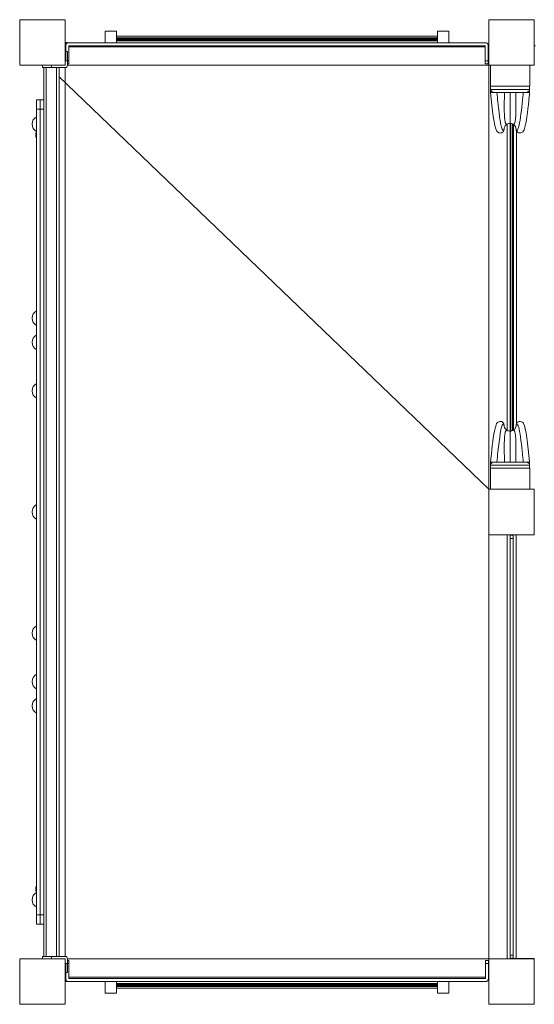
# Paper-space layout 'Layout1' of a CAD drawing. Units: millimetres. Extents: x -14138 to 351, y -4620 to 4396.
# Drawn here: x -10448 to -9598, y -570 to 1055 of the extents above; entities that cross this region are included whole.
import ezdxf

# ---------------------------------------------------------------- set-up
doc = ezdxf.new("R2010")
doc.units = ezdxf.units.MM
doc.header["$MEASUREMENT"] = 0
for name, color, linetype, lineweight in [('Level 25', 7, 'Continuous', 0), ('Level 26', 7, 'Continuous', 0), ('Level 27', 7, 'Continuous', 0), ('Level 8', 18, 'Continuous', 0)]:
    doc.layers.add(name, color=color, linetype=linetype, lineweight=lineweight)

# ---------------------------------------------------------------- blocks, each defined once
blk = doc.blocks.new('ELV3-1002_2D')
at = {"layer": 'Level 25', "color": 7, "linetype": 'Continuous', "lineweight": 0}
for p, q in [((-10288.4, 1027.8), (-9758.4, 1027.8)), ((-10288.4, 1024.8), (-9758.4, 1024.8)), ((-10367.4, 1009.8), (-9679.4, 1009.8)), ((-10288.4, 1019.8), (-9758.4, 1019.8)), ((-9675.4, 1014.8), (-9673.4, 1014.8)), ((-9674.4, 1009.8), (-9673.4, 1009.8)), ((-10373.3, 975.8), (-10373.3, -491.2)), ((-9673.4, 979.8), (-10369.4, 979.8)), ((-9673.3, 279.8), (-9673.3, 979.8)), ((-10383.4, 960.7), (-9673.3, 279.8)), ((-10414.4, 922.3), (-10414.4, 907.3)), ((-10414.4, 922.3), (-10408.4, 922.3)), ((-10408.4, 907.3), (-10414.4, 907.3)), ((-10414.4, 907.3), (-10414.4, -422.5)), ((-9643.3, 882.5), (-9643.3, 377.1)), ((-9638.3, 883.8), (-9638.3, 871.3)), ((-9637.4, 375.8), (-9637.4, 883.7)), ((-9634.4, 376.6), (-9634.4, 882.9)), ((-9632.8, 501.3), (-9632.8, 882)), ((-9638.3, 864.8), (-9638.3, 871.3)), ((-9638.3, 858.3), (-9638.3, 864.8)), ((-9627.8, 388.3), (-9627.8, 871.2)), ((-9638.3, 858.3), (-9638.3, 771.3)), ((-9638.3, 764.8), (-9638.3, 771.3)), ((-9638.3, 758.3), (-9638.3, 764.8)), ((-9638.3, 758.3), (-9638.3, 636.3)), ((-9638.3, 629.8), (-9638.3, 636.3)), ((-9638.3, 629.8), (-9638.3, 394.8)), ((-9632.8, 501.3), (-9632.8, 488.3)), ((-9632.8, 401.3), (-9632.8, 488.3)), ((-9638.3, 388.3), (-9638.3, 394.8)), ((-9632.8, 401.3), (-9632.8, 388.3)), ((-9638.3, 388.3), (-9638.3, 375.8)), ((-9632.8, 377.6), (-9632.8, 388.3)), ((-9673.3, -495.2), (-9673.3, 204.8)), ((-9643.3, 204.8), (-9643.3, -495.2)), ((-9638.3, 204.8), (-9638.3, 131.3)), ((-9638.3, 203.8), (-9633.9, 203.8)), ((-9633.9, 203.6), (-9633.9, 203.8)), ((-9633.4, -494.6), (-9633.4, 204.8)), ((-9638.3, 124.8), (-9638.3, 131.3)), ((-9638.3, 118.3), (-9638.3, 124.8)), ((-9638.3, 118.3), (-9638.3, 96.3)), ((-9638.3, 89.8), (-9638.3, 96.3)), ((-9638.3, 83.3), (-9638.3, 89.8)), ((-9638.3, 83.3), (-9638.3, -3.7)), ((-9638.3, -10.2), (-9638.3, -3.7)), ((-9638.3, -16.7), (-9638.3, -10.2)), ((-9638.3, -16.7), (-9638.3, -495.2)), ((-10414.4, -422.7), (-10414.4, -437.7)), ((-10414.4, -422.7), (-10408.4, -422.7)), ((-10408.4, -437.7), (-10414.4, -437.7)), ((-10408.4, -437.7), (-10408.4, -422.7)), ((-10369.4, -495.2), (-9673.4, -495.2)), ((-9633.9, -494.2), (-9634.7, -494.2)), ((-9633.9, -494.2), (-9633.9, -494)), ((-9628.4, -494.6), (-9633.4, -494.6)), ((-9632.8, -495.2), (-9632.8, -494.6)), ((-9679.3, -525.2), (-10367.3, -525.2)), ((-9758.4, -535.7), (-10288.4, -535.7)), ((-9673.4, -530.2), (-9675, -530.2)), ((-9673.4, -525.2), (-9674.3, -525.2)), ((-9758.4, -540.7), (-10288.4, -540.7)), ((-9758.4, -543.7), (-10288.4, -543.7))]:
    blk.add_line(p, q, dxfattribs=at)
at = {"layer": 'Level 25', "color": 7, "linetype": 'Continuous', "lineweight": 0, "flags": 128}
blk.add_lwpolyline([(-9598.4, -495.2), (-9598.4, -494.6), (-9628.4, -494.6), (-9628.4, 204.8)], dxfattribs=at)
at = {"layer": 'Level 26', "color": 7, "linetype": 'Continuous', "lineweight": 0}
for p, q in [((-10307.4, 1016.8), (-10307.4, 1035.8)), ((-10307.4, 1035.8), (-10288.4, 1035.8)), ((-10288.4, 1035.8), (-10288.4, 1023.1)), ((-9758.4, 1035.8), (-9739.4, 1035.8)), ((-9758.4, 1016.8), (-9758.4, 1035.8)), ((-9739.4, 1035.8), (-9739.4, 1016.8)), ((-10373.4, 1017.3), (-10369.4, 1017.3)), ((-10372.4, 986.8), (-10372.4, 1011.8)), ((-10369.4, 1016.4), (-10369.4, 1017.3)), ((-9679.4, 1016.8), (-10367.4, 1016.8)), ((-10367.4, 1011.8), (-9679.4, 1011.8)), ((-10367.4, 1011.8), (-10367.4, 986.8)), ((-10288.4, 1023.1), (-10288.4, 1022.3)), ((-10254.9, 1023.1), (-10288.4, 1023.1)), ((-10288.4, 1022.3), (-10288.4, 1021.5)), ((-10288.4, 1021.5), (-10288.4, 1016.8)), ((-10288.4, 1021.5), (-10246.9, 1021.5)), ((-10238.9, 1023.1), (-10254.1, 1023.1)), ((-10246.1, 1021.5), (-10230.9, 1021.5)), ((-10222.9, 1023.1), (-10238.1, 1023.1)), ((-10230.1, 1021.5), (-10214.9, 1021.5)), ((-10206.9, 1023.1), (-10222.1, 1023.1)), ((-10214.1, 1021.5), (-10198.9, 1021.5)), ((-10190.9, 1023.1), (-10206.1, 1023.1)), ((-10198.1, 1021.5), (-10182.9, 1021.5)), ((-10174.9, 1023.1), (-10190.1, 1023.1)), ((-10182.1, 1021.5), (-10166.9, 1021.5)), ((-10158.9, 1023.1), (-10174.1, 1023.1)), ((-10166.1, 1021.5), (-10150.9, 1021.5)), ((-10142.9, 1023.1), (-10158.1, 1023.1)), ((-10150.1, 1021.5), (-10134.9, 1021.5)), ((-10126.9, 1023.1), (-10142.1, 1023.1)), ((-10134.1, 1021.5), (-10118.9, 1021.5)), ((-10110.9, 1023.1), (-10126.1, 1023.1)), ((-10118.1, 1021.5), (-10102.9, 1021.5)), ((-10094.9, 1023.1), (-10110.1, 1023.1)), ((-10102.1, 1021.5), (-10086.9, 1021.5)), ((-10078.9, 1023.1), (-10094.1, 1023.1)), ((-10086.1, 1021.5), (-10070.9, 1021.5)), ((-10062.9, 1023.1), (-10078.1, 1023.1)), ((-10070.1, 1021.5), (-10054.9, 1021.5)), ((-10046.9, 1023.1), (-10062.1, 1023.1)), ((-10054.1, 1021.5), (-10038.9, 1021.5)), ((-10030.9, 1023.1), (-10046.1, 1023.1)), ((-10038.1, 1021.5), (-10022.9, 1021.5)), ((-10014.9, 1023.1), (-10030.1, 1023.1)), ((-10022.1, 1021.5), (-10006.9, 1021.5)), ((-9998.9, 1023.1), (-10014.1, 1023.1)), ((-10006.1, 1021.5), (-9990.9, 1021.5)), ((-9982.9, 1023.1), (-9998.1, 1023.1)), ((-9990.1, 1021.5), (-9974.9, 1021.5)), ((-9966.9, 1023.1), (-9982.1, 1023.1)), ((-9974.1, 1021.5), (-9958.9, 1021.5)), ((-9950.9, 1023.1), (-9966.1, 1023.1)), ((-9958.1, 1021.5), (-9942.9, 1021.5)), ((-9934.9, 1023.1), (-9950.1, 1023.1)), ((-9942.1, 1021.5), (-9926.9, 1021.5)), ((-9918.9, 1023.1), (-9934.1, 1023.1)), ((-9926.1, 1021.5), (-9910.9, 1021.5)), ((-9902.9, 1023.1), (-9918.1, 1023.1)), ((-9910.1, 1021.5), (-9894.9, 1021.5)), ((-9886.9, 1023.1), (-9902.1, 1023.1)), ((-9894.1, 1021.5), (-9878.9, 1021.5)), ((-9870.9, 1023.1), (-9886.1, 1023.1)), ((-9878.1, 1021.5), (-9862.9, 1021.5)), ((-9846.9, 1023.1), (-9870.1, 1023.1)), ((-9862.1, 1021.5), (-9854.9, 1021.5)), ((-9854.1, 1021.5), (-9838.9, 1021.5)), ((-9830.9, 1023.1), (-9846.1, 1023.1)), ((-9838.1, 1021.5), (-9822.9, 1021.5)), ((-9814.9, 1023.1), (-9830.1, 1023.1)), ((-9822.1, 1021.5), (-9806.9, 1021.5)), ((-9798.9, 1023.1), (-9814.1, 1023.1)), ((-9806.1, 1021.5), (-9790.9, 1021.5)), ((-9758.4, 1023.1), (-9798.1, 1023.1)), ((-9790.1, 1021.5), (-9758.4, 1021.5)), ((-9679.4, 1011.8), (-9679.4, 986.8)), ((-9674.4, 986.8), (-9674.4, 1011.8)), ((-10369.4, 1002.3), (-10373.4, 1002.3)), ((-10369.4, 979.8), (-10369.4, 1002.3)), ((-10410.9, 979.8), (-10410.9, 975.8)), ((-10395.9, 975.8), (-10410.9, 975.8)), ((-10408.4, -422.7), (-10408.4, 975.8)), ((-10404.4, -491.2), (-10404.4, 975.8)), ((-10395.9, 975.8), (-10395.9, 979.8)), ((-10373.4, 975.8), (-10395.9, 975.8)), ((-10387.4, -491.2), (-10387.4, 975.8)), ((-10383.4, -491.2), (-10383.4, 975.8)), ((-10372.4, 986.8), (-10367.4, 986.8)), ((-10367.4, 981.8), (-10369.4, 981.8)), ((-10367.4, 981.8), (-10367.4, 986.8)), ((-9679.4, 981.8), (-9679.4, 986.8)), ((-9674.4, 986.8), (-9679.4, 986.8)), ((-9679.4, 981.8), (-9674.4, 981.8)), ((-9674.4, 986.8), (-9674.4, 981.8)), ((-9670.9, 979.8), (-9670.9, 944.8)), ((-9605.9, 944.8), (-9605.9, 979.8)), ((-9670.6, 944.8), (-9670.9, 944.8)), ((-9605.9, 944.8), (-9606.2, 944.8)), ((-9670.9, 314.8), (-9670.9, 279.8)), ((-9670.9, 314.8), (-9605.9, 314.8)), ((-9605.9, 279.8), (-9605.9, 314.8)), ((-9638.3, 203.8), (-9635.4, 203.8)), ((-9633.4, 198.8), (-9638.3, 198.8)), ((-10420.4, -385.7), (-10420.4, -409.8)), ((-10408.4, -491.2), (-10408.4, -437.7)), ((-10410.9, -495.2), (-10410.9, -491.2)), ((-10395.9, -491.2), (-10410.9, -491.2)), ((-10410.9, -495.2), (-10395.9, -495.2)), ((-10395.9, -491.2), (-10395.9, -495.2)), ((-10373.4, -491.2), (-10395.9, -491.2)), ((-10372.3, -502.7), (-10372.3, -527.7)), ((-10372.3, -502.7), (-10367.3, -502.7)), ((-10369.4, -495.2), (-10369.4, -517.7)), ((-10367.3, -497.7), (-10369.4, -497.7)), ((-10367.3, -497.7), (-10367.3, -502.7)), ((-10367.3, -527.7), (-10367.3, -502.7)), ((-9679.3, -497.7), (-9679.3, -502.7)), ((-9679.3, -497.7), (-9674.3, -497.7)), ((-9679.3, -527.7), (-9679.3, -502.7)), ((-9674.3, -502.7), (-9679.3, -502.7)), ((-9674.3, -502.7), (-9674.3, -497.7)), ((-9674.3, -502.7), (-9674.3, -527.7)), ((-9633.4, -489.2), (-9638.3, -489.2)), ((-9638.3, -494.2), (-9635.4, -494.2)), ((-9627.4, -494.6), (-9627.4, -495.2)), ((-9605.4, -494.6), (-9605.4, -495.2)), ((-10369.4, -517.7), (-10373.4, -517.7)), ((-10373.4, -532.7), (-10369.4, -532.7)), ((-10369.4, -532.3), (-10369.4, -532.7)), ((-9679.3, -527.7), (-10367.3, -527.7)), ((-10367.3, -532.7), (-9679.3, -532.7)), ((-10307.4, -551.7), (-10307.4, -532.7)), ((-10288.4, -532.7), (-10288.4, -551.7)), ((-9758.4, -537.4), (-9758.4, -532.7)), ((-9739.4, -532.7), (-9739.4, -551.7)), ((-10288.4, -551.7), (-10307.4, -551.7)), ((-10256.6, -537.4), (-10288.4, -537.4)), ((-10288.4, -539), (-10248.6, -539)), ((-10240.6, -537.4), (-10255.9, -537.4)), ((-10247.9, -539), (-10232.6, -539)), ((-10224.6, -537.4), (-10239.9, -537.4)), ((-10231.9, -539), (-10216.6, -539)), ((-10208.6, -537.4), (-10223.9, -537.4)), ((-10215.9, -539), (-10200.6, -539)), ((-10192.6, -537.4), (-10207.9, -537.4)), ((-10199.9, -539), (-10176.6, -539)), ((-10184.6, -537.4), (-10191.9, -537.4)), ((-10168.6, -537.4), (-10183.9, -537.4)), ((-10175.9, -539), (-10160.6, -539)), ((-10152.6, -537.4), (-10167.9, -537.4)), ((-10159.9, -539), (-10144.6, -539)), ((-10136.6, -537.4), (-10151.9, -537.4)), ((-10143.9, -539), (-10128.6, -539)), ((-10120.6, -537.4), (-10135.9, -537.4)), ((-10127.9, -539), (-10112.6, -539)), ((-10104.6, -537.4), (-10119.9, -537.4)), ((-10111.9, -539), (-10096.6, -539)), ((-10088.6, -537.4), (-10103.9, -537.4)), ((-10095.9, -539), (-10080.6, -539)), ((-10072.6, -537.4), (-10087.9, -537.4)), ((-10079.9, -539), (-10064.6, -539)), ((-10056.6, -537.4), (-10071.9, -537.4)), ((-10063.9, -539), (-10048.6, -539)), ((-10040.6, -537.4), (-10055.9, -537.4)), ((-10047.9, -539), (-10032.6, -539)), ((-10024.6, -537.4), (-10039.9, -537.4)), ((-10031.9, -539), (-10016.6, -539)), ((-10008.6, -537.4), (-10023.9, -537.4)), ((-10015.9, -539), (-10000.6, -539)), ((-9992.6, -537.4), (-10007.9, -537.4)), ((-9999.9, -539), (-9984.6, -539)), ((-9976.6, -537.4), (-9991.9, -537.4)), ((-9983.9, -539), (-9968.6, -539)), ((-9960.6, -537.4), (-9975.9, -537.4)), ((-9967.9, -539), (-9952.6, -539)), ((-9944.6, -537.4), (-9959.9, -537.4)), ((-9951.9, -539), (-9936.6, -539)), ((-9928.6, -537.4), (-9943.9, -537.4)), ((-9935.9, -539), (-9920.6, -539)), ((-9912.6, -537.4), (-9927.9, -537.4)), ((-9919.9, -539), (-9904.6, -539)), ((-9896.6, -537.4), (-9911.9, -537.4)), ((-9903.9, -539), (-9888.6, -539)), ((-9880.6, -537.4), (-9895.9, -537.4)), ((-9887.9, -539), (-9872.6, -539)), ((-9864.6, -537.4), (-9879.9, -537.4)), ((-9871.9, -539), (-9856.6, -539)), ((-9848.6, -537.4), (-9863.9, -537.4)), ((-9855.9, -539), (-9840.6, -539)), ((-9832.6, -537.4), (-9847.9, -537.4)), ((-9839.9, -539), (-9824.6, -539)), ((-9816.6, -537.4), (-9831.9, -537.4)), ((-9823.9, -539), (-9808.6, -539)), ((-9800.6, -537.4), (-9815.9, -537.4)), ((-9807.9, -539), (-9792.6, -539)), ((-9758.4, -537.4), (-9799.9, -537.4)), ((-9791.9, -539), (-9758.4, -539)), ((-9758.4, -538.2), (-9758.4, -537.4)), ((-9758.4, -539), (-9758.4, -538.2)), ((-9758.4, -551.7), (-9758.4, -539)), ((-9739.4, -551.7), (-9758.4, -551.7))]:
    blk.add_line(p, q, dxfattribs=at)
at = {"layer": 'Level 26', "color": 7, "linetype": 'Continuous', "lineweight": 0, "flags": 128}
for points in [[(-10448.4, 1054.8), (-10448.4, 1054.8), (-10373.4, 1054.8), (-10373.4, 1054.8)], [(-10448.4, 979.8), (-10448.4, 979.8), (-10448.4, 1054.8), (-10448.4, 1054.8)], [(-10373.4, 1054.8), (-10373.4, 1054.8), (-10373.4, 979.8), (-10373.4, 979.8)], [(-9673.4, 1054.8), (-9673.4, 1054.8), (-9598.4, 1054.8), (-9598.4, 1054.8)], [(-9673.4, 979.8), (-9673.4, 979.8), (-9673.4, 1054.8), (-9673.4, 1054.8)], [(-9598.4, 1054.8), (-9598.4, 1054.8), (-9598.4, 979.8), (-9598.4, 979.8)], [(-10373.4, 979.8), (-10373.4, 979.8), (-10448.4, 979.8), (-10448.4, 979.8)], [(-9598.4, 979.8), (-9598.4, 979.8), (-9673.4, 979.8), (-9673.4, 979.8)], [(-9673.4, 204.8), (-9673.4, 204.8), (-9673.4, 279.8), (-9673.4, 279.8)], [(-9673.4, 279.8), (-9673.4, 279.8), (-9598.4, 279.8), (-9598.4, 279.8)], [(-9598.4, 279.8), (-9598.4, 279.8), (-9598.4, 204.8), (-9598.4, 204.8)], [(-9598.4, 204.8), (-9598.4, 204.8), (-9673.4, 204.8), (-9673.4, 204.8)], [(-10448.4, -570.2), (-10448.4, -570.2), (-10448.4, -495.2), (-10448.4, -495.2)], [(-10448.4, -495.2), (-10448.4, -495.2), (-10410.9, -495.2)], [(-10395.9, -495.2), (-10373.4, -495.2), (-10373.4, -495.2)], [(-10373.4, -495.2), (-10373.4, -495.2), (-10373.4, -570.2), (-10373.4, -570.2)], [(-9673.4, -570.2), (-9673.4, -570.2), (-9673.4, -495.2), (-9673.4, -495.2)], [(-9673.4, -495.2), (-9673.4, -495.2), (-9598.4, -495.2), (-9598.4, -495.2)], [(-9598.4, -495.2), (-9598.4, -495.2), (-9598.4, -570.2), (-9598.4, -570.2)], [(-10373.4, -570.2), (-10373.4, -570.2), (-10448.4, -570.2), (-10448.4, -570.2)], [(-9598.4, -570.2), (-9598.4, -570.2), (-9673.4, -570.2), (-9673.4, -570.2)]]:
    blk.add_lwpolyline(points, dxfattribs=at)
at = {"layer": 'Level 26', "color": 7, "linetype": 'Continuous', "lineweight": 0, "extrusion": (0, 0, -1)}
for centre, radius, start, end in [((10254.5, 1023.7), 0.7, 0, 360), ((10238.5, 1023.7), 0.7, 0, 360), ((10222.5, 1023.7), 0.7, 0, 360), ((10206.5, 1023.7), 0.7, 0, 360), ((10190.5, 1023.7), 0.7, 0, 360), ((10174.5, 1023.7), 0.7, 0, 360), ((10158.5, 1023.7), 0.7, 0, 360), ((10142.5, 1023.7), 0.7, 0, 360), ((10126.5, 1023.7), 0.7, 0, 360), ((10110.5, 1023.7), 0.7, 0, 360), ((10094.5, 1023.7), 0.7, 0, 360), ((10078.5, 1023.7), 0.7, 0, 360), ((10062.5, 1023.7), 0.7, 0, 360), ((10046.5, 1023.7), 0.7, 0, 360), ((10030.5, 1023.7), 0.7, 0, 360), ((10014.5, 1023.7), 0.7, 0, 360), ((9998.5, 1023.7), 0.7, 0, 360), ((9982.5, 1023.7), 0.7, 0, 360), ((9966.5, 1023.7), 0.7, 0, 360), ((9950.5, 1023.7), 0.7, 0, 360), ((9934.5, 1023.7), 0.7, 0, 360), ((9918.5, 1023.7), 0.7, 0, 360), ((9902.5, 1023.7), 0.7, 0, 360), ((9886.5, 1023.7), 0.7, 0, 360), ((9870.5, 1023.7), 0.7, 0, 360), ((9846.5, 1023.7), 0.7, 0, 360), ((9830.5, 1023.7), 0.7, 0, 360), ((9814.5, 1023.7), 0.7, 0, 360), ((9798.5, 1023.7), 0.7, 0, 360), ((10367.4, 1011.8), 5, 360, 90), ((10246.5, 1020.9), 0.7, 0, 360), ((10230.5, 1020.9), 0.7, 0, 360), ((10214.5, 1020.9), 0.7, 0, 360), ((10198.5, 1020.9), 0.7, 0, 360), ((10182.5, 1020.9), 0.7, 0, 360), ((10166.5, 1020.9), 0.7, 0, 360), ((10150.5, 1020.9), 0.7, 0, 360), ((10134.5, 1020.9), 0.7, 0, 360), ((10118.5, 1020.9), 0.7, 0, 360), ((10102.5, 1020.9), 0.7, 0, 360), ((10086.5, 1020.9), 0.7, 0, 360), ((10070.5, 1020.9), 0.7, 0, 360), ((10054.5, 1020.9), 0.7, 0, 360), ((10038.5, 1020.9), 0.7, 0, 360), ((10022.5, 1020.9), 0.7, 0, 360), ((10006.5, 1020.9), 0.7, 0, 360), ((9990.5, 1020.9), 0.7, 0, 360), ((9974.5, 1020.9), 0.7, 0, 360), ((9958.5, 1020.9), 0.7, 0, 360), ((9942.5, 1020.9), 0.7, 0, 360), ((9926.5, 1020.9), 0.7, 0, 360), ((9910.5, 1020.9), 0.7, 0, 360), ((9894.5, 1020.9), 0.7, 0, 360), ((9878.5, 1020.9), 0.7, 0, 360), ((9862.5, 1020.9), 0.7, 0, 360), ((9854.5, 1020.9), 0.7, 0, 360), ((9838.5, 1020.9), 0.7, 0, 360), ((9822.5, 1020.9), 0.7, 0, 360), ((9806.5, 1020.9), 0.7, 0, 360), ((9790.5, 1020.9), 0.7, 0, 360), ((9679.4, 1011.8), 5, 90, 180), ((9635.4, 198.8), 5, 90, 113.5782), ((10373.4, -495.2), 4, 90, 180), ((10367.3, -527.7), 5, 270, 0), ((10256.3, -536.8), 0.7, 0, 360), ((10240.3, -536.8), 0.7, 0, 360), ((10224.3, -536.8), 0.7, 0, 360), ((10208.3, -536.8), 0.7, 0, 360), ((10192.3, -536.8), 0.7, 0, 360), ((10184.3, -536.8), 0.7, 0, 360), ((10168.3, -536.8), 0.7, 0, 360), ((10152.3, -536.8), 0.7, 0, 360), ((10136.3, -536.8), 0.7, 0, 360), ((10120.3, -536.8), 0.7, 0, 360), ((10104.3, -536.8), 0.7, 0, 360), ((10088.3, -536.8), 0.7, 0, 360), ((10072.3, -536.8), 0.7, 0, 360), ((10056.3, -536.8), 0.7, 0, 360), ((10040.3, -536.8), 0.7, 0, 360), ((10024.3, -536.8), 0.7, 0, 360), ((10008.3, -536.8), 0.7, 0, 360), ((9992.3, -536.8), 0.7, 0, 360), ((9976.3, -536.8), 0.7, 0, 360), ((9960.3, -536.8), 0.7, 0, 360), ((9944.3, -536.8), 0.7, 0, 360), ((9928.3, -536.8), 0.7, 0, 360), ((9912.3, -536.8), 0.7, 0, 360), ((9896.3, -536.8), 0.7, 0, 360), ((9880.3, -536.8), 0.7, 0, 360), ((9864.3, -536.8), 0.7, 0, 360), ((9848.3, -536.8), 0.7, 0, 360), ((9832.3, -536.8), 0.7, 0, 360), ((9816.3, -536.8), 0.7, 0, 360), ((9800.3, -536.8), 0.7, 0, 360), ((9679.3, -527.7), 5, 180, 270), ((10248.3, -539.6), 0.7, 0, 360), ((10232.3, -539.6), 0.7, 0, 360), ((10216.3, -539.6), 0.7, 0, 360), ((10200.3, -539.6), 0.7, 0, 360), ((10176.3, -539.6), 0.7, 0, 360), ((10160.3, -539.6), 0.7, 0, 360), ((10144.3, -539.6), 0.7, 0, 360), ((10128.3, -539.6), 0.7, 0, 360), ((10112.3, -539.6), 0.7, 0, 360), ((10096.3, -539.6), 0.7, 0, 360), ((10080.3, -539.6), 0.7, 0, 360), ((10064.3, -539.6), 0.7, 0, 360), ((10048.3, -539.6), 0.7, 0, 360), ((10032.3, -539.6), 0.7, 0, 360), ((10016.3, -539.6), 0.7, 0, 360), ((10000.3, -539.6), 0.7, 0, 360), ((9984.3, -539.6), 0.7, 0, 360), ((9968.3, -539.6), 0.7, 0, 360), ((9952.3, -539.6), 0.7, 0, 360), ((9936.3, -539.6), 0.7, 0, 360), ((9920.3, -539.6), 0.7, 0, 360), ((9904.3, -539.6), 0.7, 0, 360), ((9888.3, -539.6), 0.7, 0, 360), ((9872.3, -539.6), 0.7, 0, 360), ((9856.3, -539.6), 0.7, 0, 360), ((9840.3, -539.6), 0.7, 0, 360), ((9824.3, -539.6), 0.7, 0, 360), ((9808.3, -539.6), 0.7, 0, 360), ((9792.3, -539.6), 0.7, 0, 360)]:
    blk.add_arc(centre, radius, start, end, dxfattribs=at)
at = {"layer": 'Level 26', "color": 7, "linetype": 'Continuous', "lineweight": 0}
for centre, radius, start, end in [((-9596.4, 1008.8), 3, 90, 131.8108), ((-10373.4, 979.8), 4, 270, 0), ((-10414.4, 882.3), 13.5, 116.4407, 243.5593), ((-10408.4, 864.8), 13.5, 155.5741, 207.0585), ((-10414.4, 562.3), 13.5, 116.4407, 243.5593), ((-10414.4, 522.3), 13.5, 116.4407, 243.5593), ((-10414.4, 442.3), 13.5, 116.4407, 243.5593), ((-10414.4, 242.3), 13.5, 116.4407, 243.5593), ((-10414.4, 42.3), 13.5, 116.4407, 243.5593), ((-10414.4, -37.7), 13.5, 116.4407, 243.5593), ((-10414.4, -77.7), 13.5, 116.4407, 243.5593), ((-10414.4, -397.7), 13.5, 116.4407, 243.5593), ((-10408.4, -380.2), 13.5, 152.9415, 204.4259), ((-9635.4, -489.2), 5, 270, 293.5782), ((-9627.4, -493.2), 3, 207.2797, 221.8108)]:
    blk.add_arc(centre, radius, start, end, dxfattribs=at)
at = {"layer": 'Level 27', "color": 7, "linetype": 'Continuous', "lineweight": 0}
for p, q in [((-9670.7, 944.8), (-9670.7, 934.8)), ((-9670.6, 939.8), (-9670.6, 944.8)), ((-9670.6, 944.8), (-9606.2, 944.8)), ((-9606.2, 944.8), (-9606.2, 939.8)), ((-9606.1, 934.8), (-9606.1, 944.8)), ((-9670.7, 934.8), (-9670.7, 939.3)), ((-9670.7, 934.8), (-9670.7, 934.8)), ((-9667, 934.8), (-9670.7, 934.8)), ((-9670.7, 934.8), (-9670.7, 934.6)), ((-9670.7, 934.8), (-9670.7, 934.8)), ((-9670.6, 939.8), (-9606.2, 939.8)), ((-9664.8, 934.8), (-9667, 934.8)), ((-9665.8, 934.8), (-9665.8, 934.9)), ((-9665.8, 934.9), (-9664.9, 934.8)), ((-9612, 934.8), (-9664.8, 934.8)), ((-9612, 934.8), (-9609.8, 934.8)), ((-9611.9, 934.8), (-9611, 934.9)), ((-9611, 934.9), (-9611, 934.8)), ((-9606.1, 934.8), (-9609.8, 934.8)), ((-9606.1, 939.3), (-9606.1, 934.8)), ((-9606.1, 934.6), (-9606.1, 934.8)), ((-9606.1, 934.8), (-9606.1, 934.8)), ((-9606.1, 934.8), (-9606.1, 934.8)), ((-10420.4, 907.1), (-10420.4, 922.3)), ((-10420.4, 922.3), (-10414.4, 922.3)), ((-10420.4, 907.1), (-10414.4, 907.1)), ((-10420.4, 907.1), (-10420.4, -385.7)), ((-9645.1, 378.4), (-9643.3, 377.1)), ((-9633.5, 377.1), (-9631.7, 378.4)), ((-9670.7, 324.9), (-9670.7, 324.8)), ((-9670.7, 324.8), (-9670.7, 314.8)), ((-9670.7, 324.8), (-9670.7, 320.3)), ((-9670.7, 324.8), (-9670.7, 324.8)), ((-9667, 324.8), (-9670.7, 324.8)), ((-9670.7, 324.8), (-9670.7, 324.8)), ((-9670.6, 319.8), (-9670.6, 314.8)), ((-9670.6, 319.8), (-9606.2, 319.8)), ((-9664.8, 324.8), (-9667, 324.8)), ((-9665.8, 324.7), (-9664.9, 324.8)), ((-9665.8, 324.8), (-9665.8, 324.7)), ((-9612, 324.8), (-9664.8, 324.8)), ((-9612, 324.8), (-9609.8, 324.8)), ((-9611.9, 324.8), (-9611, 324.7)), ((-9611, 324.7), (-9611, 324.8)), ((-9606.1, 324.8), (-9609.8, 324.8)), ((-9606.2, 314.8), (-9606.2, 319.8)), ((-9606.1, 324.8), (-9606.1, 324.9)), ((-9606.1, 324.8), (-9606.1, 324.8)), ((-9606.1, 314.8), (-9606.1, 324.8)), ((-9606.1, 320.3), (-9606.1, 324.8)), ((-9606.1, 324.8), (-9606.1, 324.8)), ((-10420.4, -409.8), (-10420.4, -422.5)), ((-10420.4, -437.7), (-10420.4, -422.5)), ((-10420.4, -422.5), (-10414.4, -422.5)), ((-10420.4, -437.7), (-10414.4, -437.7)), ((-10414.4, -422.7), (-10414.4, -422.5))]:
    blk.add_line(p, q, dxfattribs=at)
at = {"layer": 'Level 27', "color": 7, "linetype": 'Continuous', "lineweight": 0, "extrusion": (0, 0, -1)}
for start, end in [(0, 26.8609), (26.8609, 47.8342), (47.8342, 60.7224), (60.7224, 90), (90, 119.2776), (119.2776, 132.174), (132.174, 153.1502), (153.1502, 180)]:
    blk.add_arc((9638.4, 873.8), 10, start, end, dxfattribs=at)
at = {"layer": 'Level 27', "color": 7, "linetype": 'Continuous', "lineweight": 0}
for centre, start, end in [((-9653.9, 873.8), 319.9488, 324.217), ((-9653.9, 873.8), 324.217, 0), ((-9622.9, 873.8), 180, 215.7569), ((-9622.9, 873.8), 215.7569, 223.241)]:
    blk.add_arc(centre, 5.5, start, end, dxfattribs=at)
for points in [[(-9670.7, 939.3), (-9670.7, 939.4), (-9670.6, 939.6), (-9670.6, 939.8)], [(-9606.2, 939.8), (-9606.1, 939.6), (-9606.1, 939.4), (-9606.1, 939.3)], [(-9670.7, 320.3), (-9670.7, 320.1), (-9670.6, 319.9), (-9670.6, 319.8)], [(-9606.2, 319.8), (-9606.1, 319.9), (-9606.1, 320.1), (-9606.1, 320.3)]]:
    blk.add_open_spline(points, degree=3, dxfattribs=at)
for points, knots in [([(-9665.8, 934.9), (-9666.3, 935), (-9667.3, 935.2), (-9668.7, 936.1), (-9670.1, 937.5), (-9670.5, 938.6), (-9670.7, 939.3)], [0, 0, 0, 0, 0.187171, 0.372972, 0.652862, 1, 1, 1, 1]), ([(-9670.7, 934.6), (-9667.6, 905.7), (-9665.1, 877.9), (-9659.5, 869.7), (-9655.6, 866.9), (-9651.4, 868.1), (-9649.9, 870), (-9649.4, 870.6)], [0, 0, 0, 0, 0.78551, 0.81798, 0.858054, 0.965461, 1, 1, 1, 1]), ([(-9660.1, 934.8), (-9659.6, 929.2), (-9656.9, 900.2), (-9652.8, 872.8), (-9649.7, 872.3), (-9649, 872.6), (-9648.6, 873.4), (-9648.4, 873.8)], [0, 0, 0, 0, 0.154472, 0.822284, 0.87919, 0.938185, 1, 1, 1, 1]), ([(-9628.4, 873.8), (-9627.5, 871.7), (-9624.3, 872), (-9620.5, 897), (-9618.3, 918.4), (-9617.4, 926.4), (-9616.9, 931.9), (-9616.7, 934.8)], [0, 0, 0, 0, 0.288104, 0.772778, 0.845528, 0.921375, 1, 1, 1, 1]), ([(-9627.4, 870.6), (-9626.9, 870.1), (-9626.1, 869.2), (-9624.1, 867.3), (-9616.3, 868.7), (-9615.2, 873.5), (-9611.1, 887.6), (-9608.5, 911.1), (-9606.3, 932.6), (-9606.1, 934.6)], [0, 0, 0, 0, 0.034539, 0.064158, 0.141944, 0.322853, 0.40173, 0.946741, 1, 1, 1, 1]), ([(-9606.1, 939.3), (-9606.3, 938.6), (-9606.7, 937.5), (-9608.1, 936.1), (-9609.5, 935.2), (-9610.5, 935), (-9611, 934.9)], [0, 0, 0, 0, 0.34735, 0.627149, 0.81289, 1, 1, 1, 1]), ([(-9649.4, 389), (-9649.8, 389.5), (-9650.7, 390.3), (-9652.6, 392.3), (-9660.4, 390.9), (-9661.6, 386), (-9665.7, 372), (-9668.3, 348.4), (-9670.5, 326.9), (-9670.7, 324.9)], [0, 0, 0, 0, 0.034538, 0.064157, 0.141943, 0.32285, 0.401726, 0.946732, 1, 1, 1, 1]), ([(-9606.1, 324.9), (-9609.2, 353.9), (-9611.7, 381.7), (-9617.3, 389.8), (-9621.2, 392.6), (-9625.3, 391.5), (-9626.9, 389.5), (-9627.4, 389)], [0, 0, 0, 0, 0.785508, 0.817979, 0.858052, 0.965461, 1, 1, 1, 1]), ([(-9660.1, 324.8), (-9659.6, 330.5), (-9656.9, 359.5), (-9652.8, 386.7), (-9649.7, 387.2), (-9649, 386.9), (-9648.6, 386.2), (-9648.4, 385.8)], [0, 0, 0, 0, 0.156481, 0.82073, 0.878333, 0.937929, 1, 1, 1, 1]), ([(-9648.4, 385.8), (-9648.5, 386.5), (-9648.6, 387.7), (-9649.2, 388.6), (-9649.4, 389)], [0, 0, 0, 0, 0.628196, 1, 1, 1, 1]), ([(-9648.4, 385.8), (-9648.4, 385.1), (-9648.3, 383.8), (-9647.8, 382.3), (-9647.4, 381.5), (-9647.3, 381.3)], [0, 0, 0, 0, 0.418606, 0.837213, 1, 1, 1, 1]), ([(-9647.3, 381.3), (-9647.1, 380.9), (-9646.6, 380), (-9645.8, 379), (-9645.2, 378.5), (-9645.1, 378.4)], [0, 0, 0, 0, 0.328468, 0.864947, 1, 1, 1, 1]), ([(-9643.3, 377.1), (-9642.4, 376.6), (-9640.7, 375.9), (-9639, 375.8), (-9638.4, 375.8)], [0, 0, 0, 0, 0.615833, 1, 1, 1, 1]), ([(-9638.4, 375.8), (-9637.7, 375.8), (-9636.4, 375.9), (-9634.8, 376.4), (-9633.9, 376.9), (-9633.5, 377.1)], [0, 0, 0, 0, 0.384154, 0.768309, 1, 1, 1, 1]), ([(-9631.7, 378.4), (-9631.1, 378.9), (-9630.3, 379.8), (-9629.7, 380.9), (-9629.5, 381.3)], [0, 0, 0, 0, 0.671438, 1, 1, 1, 1]), ([(-9629.5, 381.3), (-9629.1, 382.1), (-9628.5, 383.6), (-9628.4, 385.1), (-9628.4, 385.8)], [0, 0, 0, 0, 0.581332, 1, 1, 1, 1]), ([(-9628.4, 385.8), (-9628.3, 386.5), (-9628.2, 387.7), (-9627.6, 388.6), (-9627.4, 389)], [0, 0, 0, 0, 0.62818, 1, 1, 1, 1]), ([(-9628.4, 385.8), (-9627.4, 387.9), (-9624.3, 387.6), (-9620.5, 362.6), (-9618.3, 341.3), (-9617.5, 333.3), (-9616.9, 327.7), (-9616.7, 324.8)], [0, 0, 0, 0, 0.290685, 0.771253, 0.843519, 0.919691, 1, 1, 1, 1]), ([(-9665.8, 324.7), (-9666.3, 324.6), (-9667.3, 324.3), (-9668.7, 323.4), (-9670.1, 322.1), (-9670.5, 320.9), (-9670.7, 320.3)], [0, 0, 0, 0, 0.187171, 0.372972, 0.652862, 1, 1, 1, 1]), ([(-9606.1, 320.3), (-9606.3, 320.9), (-9606.7, 322.1), (-9608.1, 323.4), (-9609.5, 324.3), (-9610.5, 324.6), (-9611, 324.7)], [0, 0, 0, 0, 0.34735, 0.627149, 0.81289, 1, 1, 1, 1])]:
    blk.add_open_spline(points, degree=3, knots=knots, dxfattribs=at)
for points, weights in [([(-9643.3, 882.5), (-9645.6, 881.6), (-9648.2, 889.4), (-9648.2, 915.8), (-9647.6, 934.8)], [0.869824886322, 0.934912618041, 0.989494006803, 0.989494006803, 1]), ([(-9638.4, 883.8), (-9638.4, 885.2), (-9638.4, 895.2), (-9638.4, 919.2), (-9638.4, 934.8)], [1, 1, 0.968482020409, 0.968482020409, 1]), ([(-9633.5, 882.5), (-9631.2, 881.6), (-9628.5, 889.4), (-9628.5, 915.8), (-9629.2, 934.8)], [0.869824886322, 0.934912618041, 0.989494006803, 0.989494006803, 1]), ([(-9643.3, 377.1), (-9645.6, 377.9), (-9648.2, 370.1), (-9648.2, 343.7), (-9647.6, 324.8)], [0.869824886322, 0.934912618041, 0.989494006803, 0.989494006803, 1]), ([(-9638.4, 375.8), (-9638.4, 374.3), (-9638.4, 364.4), (-9638.4, 340.3), (-9638.4, 324.8)], [1, 1, 0.968482020409, 0.968482020409, 1]), ([(-9633.5, 377.1), (-9631.2, 377.9), (-9628.5, 370.1), (-9628.5, 343.7), (-9629.2, 324.8)], [0.869824886322, 0.934912618041, 0.989494006803, 0.989494006803, 1])]:
    blk.add_rational_spline(points, weights, degree=3, dxfattribs=at)

psp = doc.layouts.get("Layout1")

# ---------------------------------------------------------------- block references
at = {"layer": 'Level 8', "color": 7, "linetype": 'Continuous', "lineweight": 0}
psp.add_blockref('ELV3-1002_2D', (0, 0), dxfattribs=at)

doc.saveas('drawing.dxf')
